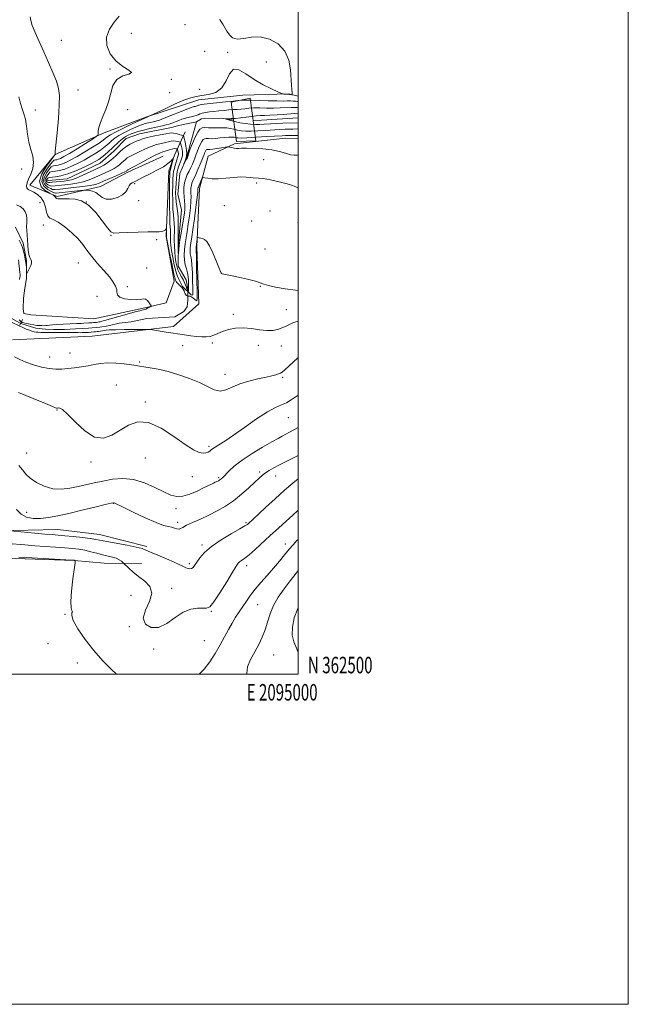
# Model space of a CAD drawing. Extents: x 2092300 to 2095200, y 362300 to 365200.
# Drawn here: x 2094831 to 2095200, y 362300 to 362896 of the extents above; entities that cross this region are included whole.
import ezdxf
from ezdxf.enums import TextEntityAlignment as Align

# ---------------------------------------------------------------- set-up
doc = ezdxf.new("R2010")
doc.units = 0
doc.header["$MEASUREMENT"] = 0
doc.linetypes.add('DGN Style 1', pattern=[30.7685, 0.051196, -30.717304])
doc.linetypes.add('rvrstm', pattern=[117.1, 50, -3.9, 0.5, -3.9, 0.5, -3.9, 0.5, -3.9, 50])
for name, color, linetype, lineweight in [('32000', 7, 'Continuous', 0), ('32001', 7, 'Continuous', 0), ('BRIDGE - OVERPASS', 214, 'Continuous', 13), ('DTM HARD BREAKLINE', 7, 'Continuous', 0), ('DTM SPOT ELEVATION', 2, 'Continuous', 13), ('INDEX CONTOUR', 41, 'Continuous', 13), ('INTERMEDIATE CONTOUR', 44, 'Continuous', 0), ('LARGE PIPE END', 7, 'Continuous', 13), ('STREAM - RIVER SINGLE LINE', 142, 'rvrstm', 0), ('STREAM - RIVER SINGLE LINE UNDER BRIDGE', 7, 'DGN Style 1', 0), ('STREAM - RIVER SINGLE LINE UNDER ROAD', 9, 'Continuous', 0)]:
    doc.layers.add(name, color=color, linetype=linetype, lineweight=lineweight)
doc.styles.add('Style-WORKING', font='WORKING.shx')

msp = doc.modelspace()

# ---------------------------------------------------------------- linework, layer by layer
at = {"layer": '32000', "flags": 128}
for points in [[(2092300, 362300), (2095200, 362300), (2095200, 365200), (2092300, 365200), (2092300, 362300)], [(2092500, 362500), (2095000, 362500), (2095000, 365000), (2092500, 365000), (2092500, 362500)]]:
    msp.add_lwpolyline(points, dxfattribs=at)
at = {"layer": 'BRIDGE - OVERPASS'}
msp.add_polyline3d([(2094959.569, 362846.433, 1000.456), (2094962.794, 362822.587, 1001.014), (2094974.406, 362823.087, 1001.014), (2094970.923, 362848.905, 1001.086), (2094959.569, 362846.433, 1000.456)], dxfattribs=at)
at = {"layer": 'DTM HARD BREAKLINE'}
for points in [[(2094918.41, 362813.69, 1003), (2094896.99, 362804, 1002.42), (2094880.31, 362795.29, 1003.04), (2094854.17, 362789.36, 1005.71), (2094837.6, 362796.25, 1007.41), (2094852.98, 362814.8, 1005.98), (2094882.56, 362827.83, 1003.71), (2094908.4, 362837.49, 1002.05), (2094940, 362847.79, 1001.14), (2094966.46, 362850.67, 1001.14), (2094994.27, 362851.5, 1002.12), (2095000, 362850.081, 1001.816)], [(2094827.133, 362702.459, 1009.389), (2094875.31, 362704.79, 1008.83), (2094924.51, 362710.57, 1007.65), (2094939.86, 362724.37, 1006.73), (2094938.73, 362758.96, 1006.29), (2094940.32, 362794.22, 1004.43), (2094945.54, 362813.85, 1003.17), (2094961.52, 362821.2, 1001.64), (2094992.4, 362824.73, 1000.83), (2095000, 362824.495, 1000.903)], [(2094838.1, 362717.59, 1009.71), (2094876.4, 362715.3, 1008.73), (2094907.29, 362721.88, 1008.19), (2094920.2, 362724.84, 1007.58), (2094925.03, 362738.03, 1006.83), (2094920.12, 362765.19, 1006.19), (2094921.74, 362804.85, 1004.56), (2094925.2, 362814.32, 1003.85), (2094931.73, 362828.52, 996.86)], [(2094838.1, 362717.59, 1009.71), (2094833.876, 362718.372, 1009.617), (2094833.516, 362721.359, 1009.694), (2094833.808, 362727.653, 1009.866), (2094834.635, 362733.827, 1009.897), (2094835.454, 362739.61, 1009.959), (2094835.642, 362746.061, 1010.068), (2094835.46, 362750.638, 1010.161), (2094833.487, 362760.971, 1010.441), (2094828.842, 362770.704, 1010.845)], [(2094715.23, 362575.98, 1025.74), (2094752.6, 362577.43, 1023.16), (2094789.05, 362583.96, 1019.85), (2094818.37, 362586.83, 1018.19), (2094854.46, 362587.7, 1017.07), (2094879.73, 362584.54, 1017.16), (2094908.37, 362577.35, 1017.7)], [(2094709.34, 362567.54, 1027.45), (2094741.89, 362570.23, 1025.11), (2094775.53, 362570.9, 1023.4), (2094804.97, 362569.44, 1022.77), (2094828.85, 362570.08, 1022.23), (2094864.4, 362568.87, 1022.04), (2094882.68, 362567.27, 1021.06), (2094905.26, 362567.09, 1019.02)]]:
    msp.add_polyline3d(points, dxfattribs=at)
at = {"layer": 'DTM SPOT ELEVATION'}
for p in [(2094931.52, 362893.35, 1002.6), (2094856.65, 362883.89, 1004.8), (2094899.05, 362888.17, 1003.4), (2094943.4, 362877.2, 1002.6), (2094957.33, 362876.66, 1002.2), (2094886.16, 362866.6, 1004.1), (2094980.77, 362870.75, 1003.1), (2094923.31, 362860.22, 1003.9), (2094940.35, 362854.17, 1003.3), (2094866.72, 362853.78, 1005.1), (2094922.27, 362852.32, 1003.6), (2094840.96, 362841.77, 1007.3), (2094896.83, 362841.83, 1003.4), (2094979.11, 362811.64, 1003.12), (2094832.53, 362806.03, 1009.6), (2094901.11, 362797.2, 1004.2), (2094974.93, 362797.49, 1004.3), (2094843.82, 362785.53, 1009.2), (2094871.74, 362786.05, 1006.5), (2094903.52, 362786.73, 1004.5), (2094955.3, 362783.85, 1004.9), (2094983.06, 362780.47, 1004.7), (2094845.71, 362772.05, 1008.6), (2094971.89, 362774.5, 1004.9), (2094999.87, 362773.49, 1004.6), (2094886.79, 362765.84, 1006.1), (2094914.29, 362763.1, 1006.4), (2094980.06, 362757.54, 1005.3), (2094866.91, 362748.96, 1008.9), (2094908.38, 362745.94, 1007.5), (2094953.73, 362742.79, 1005.99), (2094896.65, 362734.68, 1007.6), (2094977.09, 362734.88, 1006.1), (2094878.26, 362728.88, 1008.9), (2094960.77, 362718.01, 1007.7), (2094992.89, 362720.81, 1007.1), (2094930.2, 362698.91, 1008.6), (2094948.04, 362700.67, 1008.2), (2094975.99, 362699.21, 1008.5), (2094861.84, 362694.61, 1009.2), (2094989.97, 362698.76, 1008.9), (2094849.55, 362692.06, 1009.3), (2094903.99, 362689.07, 1009.8), (2094955.69, 362681.56, 1009.3), (2094890.05, 362675.17, 1011.1), (2094990.64, 362679.81, 1010.2), (2094907.45, 362664.8, 1011.8), (2094854.08, 362659.97, 1012.1), (2094994.09, 362655.36, 1012.9), (2094835.64, 362633.92, 1013.14), (2094946.03, 362637.98, 1011.7), (2094874.52, 362628.46, 1012.23), (2094907.48, 362631.01, 1012.73), (2094976.7, 362622.4, 1015.7), (2094935.99, 362619.59, 1012.8), (2094951.99, 362619.01, 1013.8), (2094986.44, 362620.03, 1016.7), (2094835.59, 362597.96, 1015.21), (2094888.21, 362603.44, 1016.06), (2094925.99, 362600.32, 1014.5), (2094927.17, 362592.01, 1015.6), (2094968.46, 362591.84, 1017.8), (2094941.83, 362578.3, 1017.7), (2094992.25, 362578.91, 1021.4), (2094934.12, 362566.82, 1017.7), (2094968.87, 362565.72, 1020.5), (2094923.49, 362551.97, 1019.4), (2094898.74, 362547.76, 1021.4), (2094947.49, 362538.04, 1020.1), (2094975.55, 362542.13, 1022.9), (2094858.83, 362536.3, 1022.1), (2094897.92, 362528.82, 1020.1), (2094943.27, 362520.36, 1021.03), (2094848.47, 362518.38, 1022.3), (2094912.56, 362515.15, 1020.2), (2094985.2, 362511.55, 1025.04), (2094866.43, 362506.77, 1022.8)]:
    msp.add_point(p, dxfattribs=at)
at = {"layer": 'INDEX CONTOUR'}
for points in [[(2095000, 362826.287, 1000), (2094999.974, 362826.287, 1000), (2094995.749, 362826.31, 1000), (2094994.013, 362826.307, 1000), (2094992.464, 362826.272, 1000), (2094990.365, 362826.1659, 1000), (2094981.141, 362825.588, 1000), (2094974.698, 362825.195, 1000), (2094969.068, 362824.888, 1000), (2094965.476, 362824.762, 1000), (2094963.511, 362824.802, 1000), (2094962.355, 362824.962, 1000), (2094961.284, 362825.185, 1000), (2094959.953, 362825.36, 1000), (2094958.113, 362825.365, 1000), (2094955.623, 362825.128, 1000), (2094952.787, 362824.771, 1000), (2094950.0151, 362824.471, 1000), (2094947.651, 362824.356, 1000), (2094945.755, 362824.364, 1000), (2094944.319, 362824.389, 1000), (2094943.298, 362824.296, 1000), (2094942.502, 362823.833, 1000), (2094941.706, 362822.721, 1000), (2094940.752, 362820.821, 1000), (2094939.762, 362818.55, 1000), (2094938.9269, 362816.4671, 1000), (2094938.374, 362814.967, 1000), (2094937.969, 362813.796, 1000), (2094937.515, 362812.539, 1000), (2094936.858, 362810.8801, 1000), (2094936.0089, 362808.909, 1000), (2094935.025, 362806.814, 1000), (2094933.967, 362804.729, 1000), (2094932.931, 362802.57, 1000), (2094932.023, 362800.199, 1000), (2094931.333, 362797.53, 1000), (2094930.906, 362794.692, 1000), (2094930.776, 362791.864, 1000), (2094930.9359, 362789.193, 1000), (2094931.225, 362786.678, 1000), (2094931.443, 362784.284, 1000), (2094931.427, 362781.915, 1000), (2094931.158, 362779.245, 1000), (2094930.652, 362775.885, 1000), (2094929.183, 362767.036, 1000), (2094928.507, 362762.812, 1000), (2094928.041, 362759.545, 1000), (2094927.763, 362757.251, 1000), (2094927.537, 362755.087, 1000), (2094927.495, 362755.101, 1000), (2094927.451, 362755.854, 1000), (2094927.385, 362757.377, 1000), (2094927.33, 362759.782, 1000), (2094927.335, 362763.197, 1000), (2094927.42, 362767.61, 1000), (2094927.479, 362772.431, 1000), (2094927.379, 362776.927, 1000), (2094927.035, 362780.55, 1000), (2094926.157, 362786.11, 1000), (2094925.932, 362788.737, 1000), (2094925.881, 362791.461, 1000), (2094925.951, 362794.324, 1000), (2094926.097, 362797.308, 1000), (2094926.297, 362800.165, 1000), (2094926.534, 362802.589, 1000), (2094926.803, 362804.389, 1000), (2094927.15, 362805.834, 1000), (2094927.631, 362807.31, 1000), (2094928.958, 362810.975, 1000), (2094929.554, 362812.667, 1000), (2094929.941, 362813.963, 1000), (2094930.097, 362815.083, 1000), (2094930.025, 362816.354, 1000), (2094929.75, 362817.979, 1000), (2094929.383, 362819.68, 1000), (2094929.058, 362821.058, 1000), (2094928.846, 362821.828, 1000), (2094928.579, 362822.165, 1000), (2094928.029, 362822.358, 1000), (2094927.042, 362822.623, 1000), (2094925.758, 362822.885, 1000), (2094924.392, 362822.998, 1000), (2094923.0789, 362822.8519, 1000), (2094921.63, 362822.499, 1000), (2094919.774, 362822.025, 1000), (2094917.313, 362821.478, 1000), (2094914.338, 362820.744, 1000), (2094911.013, 362819.668, 1000), (2094907.53, 362818.179, 1000), (2094904.204, 362816.541, 1000), (2094901.38, 362815.1, 1000), (2094897.795, 362813.389, 1000), (2094896.591, 362812.694, 1000), (2094895.456, 362811.815, 1000), (2094894.324, 362810.782, 1000), (2094893.173, 362809.685, 1000), (2094891.95, 362808.591, 1000), (2094890.489, 362807.482, 1000), (2094888.598, 362806.318, 1000), (2094886.147, 362805.065, 1000), (2094883.255, 362803.722, 1000), (2094876.846, 362800.815, 1000), (2094873.454, 362799.408, 1000), (2094869.874, 362798.229, 1000), (2094866.1, 362797.386, 1000), (2094862.34, 362796.822, 1000), (2094858.855, 362796.435, 1000), (2094850.819, 362795.666, 1000), (2094850.153, 362795.714, 1000), (2094849.395, 362795.981, 1000), (2094848.278, 362796.538, 1000), (2094847.18, 362797.427, 1000), (2094846.642, 362798.683, 1000), (2094847.027, 362800.274, 1000), (2094847.99, 362801.909, 1000), (2094849.008, 362803.232, 1000), (2094849.714, 362803.986, 1000), (2094850.367, 362804.315, 1000), (2094851.381, 362804.459, 1000), (2094853.096, 362804.653, 1000), (2094855.5401, 362805.094, 1000), (2094858.668, 362805.9731, 1000), (2094862.387, 362807.414, 1000), (2094866.423, 362809.279, 1000), (2094870.452, 362811.367, 1000), (2094874.189, 362813.49, 1000), (2094877.497, 362815.533, 1000), (2094880.2759, 362817.395, 1000), (2094882.471, 362819.01, 1000), (2094884.228, 362820.449, 1000), (2094885.738, 362821.815, 1000), (2094887.222, 362823.206, 1000), (2094889.018, 362824.693, 1000), (2094891.49, 362826.341, 1000), (2094894.823, 362828.16, 1000), (2094898.472, 362829.94, 1000), (2094901.708, 362831.412, 1000), (2094904.016, 362832.39, 1000), (2094905.724, 362833.006, 1000), (2094907.372, 362833.467, 1000), (2094909.346, 362833.9401, 1000), (2094913.18, 362834.8, 1000), (2094914.488, 362835.128, 1000), (2094916.064, 362835.657, 1000), (2094918.865, 362836.726, 1000), (2094933.244, 362842.355, 1000), (2094935.916, 362843.372, 1000), (2094937.144, 362843.797, 1000), (2094937.714, 362843.94, 1000), (2094938.266, 362844.056, 1000), (2094938.855, 362844.198, 1000), (2094939.388, 362844.364, 1000), (2094939.812, 362844.55, 1000), (2094940.213, 362844.74, 1000), (2094940.714, 362844.912, 1000), (2094941.514, 362845.0631, 1000), (2094943.117, 362845.26, 1000), (2094956.012, 362846.653, 1000), (2094960.615, 362847.129, 1000), (2094963.555, 362847.405, 1000), (2094966.094, 362847.611, 1000), (2094967.017, 362847.703, 1000), (2094968.625, 362847.768, 1000), (2094971.615, 362847.735, 1000), (2094976.365, 362847.568, 1000), (2094981.952, 362847.346, 1000), (2094987.1349, 362847.182, 1000), (2094990.953, 362847.153, 1000), (2094993.592, 362847.197, 1000), (2094995.5219, 362847.216, 1000), (2094997.1309, 362847.142, 1000), (2094998.478, 362847.013, 1000), (2094999.542, 362846.897, 1000), (2095000, 362846.866, 1000)], [(2094831.146, 362762.842, 1010), (2094831.959, 362761.334, 1010), (2094832.56, 362759.98, 1010), (2094833.105, 362758.366, 1010), (2094833.707, 362756.207, 1010), (2094834.31, 362753.754, 1010), (2094834.814, 362751.388, 1010), (2094835.145, 362749.428, 1010), (2094835.331, 362747.937, 1010), (2094835.476, 362746.303, 1010), (2094835.4999, 362745.87, 1010), (2094835.536, 362742.254, 1010), (2094835.62, 362742.2679, 1010), (2094835.8479, 362742.735, 1010), (2094837.475, 362746.2299, 1010), (2094838.106, 362747.617, 1010), (2094838.559, 362748.938, 1010), (2094838.647, 362750.129, 1010), (2094838.261, 362751.195, 1010), (2094837.614, 362752.441, 1010), (2094836.993, 362754.239, 1010), (2094836.617, 362756.832, 1010), (2094836.411, 362759.926, 1010), (2094836.2281, 362763.093, 1010), (2094835.719, 362768.639, 1010), (2094835.619, 362771.131, 1010), (2094835.731, 362773.547, 1010), (2094835.825, 362775.867, 1010), (2094835.598, 362778.051, 1010), (2094834.807, 362780.0489, 1010), (2094833.462, 362781.787, 1010), (2094831.632, 362783.186, 1010), (2094829.474, 362784.271, 1010)], [(2095000, 362691.677, 1010), (2094999.827, 362691.546, 1010), (2094997.009, 362689.043, 1010), (2094991.918, 362684.261, 1010), (2094990.379, 362682.962, 1010), (2094989.289, 362682.298, 1010), (2094988.1789, 362681.882, 1010), (2094986.599, 362681.388, 1010), (2094984.185, 362680.7311, 1010), (2094980.594, 362679.892, 1010), (2094975.684, 362678.84, 1010), (2094970.11, 362677.507, 1010), (2094964.729, 362675.818, 1010), (2094956.339, 362672.136, 1010), (2094952.805, 362671.455, 1010), (2094949.2201, 362672.288, 1010), (2094945.188, 362674.247, 1010), (2094940.308, 362676.717, 1010), (2094934.353, 362679.169, 1010), (2094927.787, 362681.388, 1010), (2094921.251, 362683.243, 1010), (2094915.324, 362684.637, 1010), (2094910.34, 362685.613, 1010), (2094906.573, 362686.248, 1010), (2094904.067, 362686.636, 1010), (2094901.946, 362686.934, 1010), (2094899.104, 362687.315, 1010), (2094894.781, 362687.874, 1010), (2094889.6, 362688.393, 1010), (2094884.532, 362688.575, 1010), (2094880.296, 362688.22, 1010), (2094876.603, 362687.508, 1010), (2094872.913, 362686.713, 1010), (2094868.8369, 362686.055, 1010), (2094864.589, 362685.5391, 1010), (2094860.533, 362685.113, 1010), (2094856.892, 362684.77, 1010), (2094853.326, 362684.68, 1010), (2094849.356, 362685.056, 1010), (2094844.685, 362686.033, 1010), (2094839.755, 362687.431, 1010), (2094835.189, 362688.994, 1010), (2094831.43, 362690.544, 1010), (2094828.186, 362692.223, 1010)], [(2095000, 362599.306, 1020), (2094999.826, 362599.139, 1020), (2094996.792, 362596.291, 1020), (2094992.819, 362592.676, 1020), (2094988.152, 362588.472, 1020), (2094983.208, 362583.992, 1020), (2094974.003, 362575.552, 1020), (2094970.369, 362572.355, 1020), (2094967.697, 362570.23, 1020), (2094965.851, 362568.923, 1020), (2094964.604, 362568.057, 1020), (2094963.661, 362567.1581, 1020), (2094962.436, 362565.387, 1020), (2094960.272, 362561.812, 1020), (2094956.791, 362555.977, 1020), (2094952.723, 362549.336, 1020), (2094949.076, 362543.8171, 1020), (2094946.547, 362540.856, 1020), (2094944.583, 362539.912, 1020), (2094939.103, 362540.007, 1020), (2094935.0291, 362539.426, 1020), (2094930.4059, 362537.62, 1020), (2094925.514, 362534.35, 1020), (2094920.5251, 362530.754, 1020), (2094915.5859, 362528.314, 1020), (2094910.98, 362528.185, 1020), (2094907.55, 362530.217, 1020), (2094906.275, 362533.928, 1020), (2094907.624, 362538.791, 1020), (2094910.027, 362544.079, 1020), (2094911.401, 362549.014, 1020), (2094910.219, 362553.011, 1020), (2094907.162, 362556.241, 1020), (2094903.463, 362559.0681, 1020), (2094900.168, 362561.744, 1020), (2094897.57, 362564.095, 1020), (2094894.284, 362567.288, 1020), (2094893.808, 362567.722, 1020), (2094892.992, 362568.418, 1020), (2094891.711, 362569.292, 1020), (2094889.9051, 362570.157, 1020), (2094887.542, 362570.88, 1020), (2094881.5181, 362572.288, 1020), (2094878.085, 362573.198, 1020), (2094874.514, 362574.168, 1020), (2094870.905, 362575.041, 1020), (2094867.28, 362575.7, 1020), (2094863.33, 362576.188, 1020), (2094858.668, 362576.585, 1020), (2094853.052, 362576.964, 1020), (2094846.833, 362577.3549, 1020), (2094840.509, 362577.784, 1020), (2094834.518, 362578.259, 1020), (2094824.209, 362579.159, 1020)]]:
    msp.add_polyline3d(points, dxfattribs=at)
at = {"layer": 'INTERMEDIATE CONTOUR'}
for points in [[(2095000, 362732.41, 1006), (2094998.442, 362732.573, 1006), (2094992.121, 362733.454, 1006), (2094986.44, 362734.446, 1006), (2094982.064, 362735.418, 1006), (2094979.313, 362736.2821, 1006), (2094977.135, 362737.129, 1006), (2094974.135, 362738.095, 1006), (2094969.3941, 362739.255, 1006), (2094963.897, 362740.4449, 1006), (2094959.108, 362741.44, 1006), (2094956.1349, 362742.071, 1006), (2094954.08, 362742.532, 1006), (2094953.626, 362742.6159, 1006), (2094953.529, 362742.69, 1006), (2094953.389, 362742.959, 1006), (2094952.975, 362743.965, 1006), (2094952.018, 362746.343, 1006), (2094950.369, 362750.409, 1006), (2094948.334, 362755.187, 1006), (2094946.335, 362759.382, 1006), (2094944.7, 362762.007, 1006), (2094943.379, 362763.317, 1006), (2094942.229, 362763.879, 1006), (2094941.15, 362764.171, 1006), (2094940.208, 362764.331, 1006), (2094939.513, 362764.407, 1006), (2094939.133, 362764.414, 1006), (2094938.968, 362764.226, 1006), (2094938.877, 362763.6841, 1006), (2094938.224, 362758.836, 1006), (2094938.211, 362758.612, 1006), (2094938.22, 362758.406, 1006), (2094938.259, 362758.028, 1006), (2094938.3299, 362756.509, 1006), (2094938.434, 362752.685, 1006), (2094938.569, 362745.97, 1006), (2094938.822, 362731.355, 1006), (2094938.864, 362727.516, 1006), (2094938.729, 362726.1389, 1006), (2094938.296, 362726.239, 1006), (2094936.493, 362727.819, 1006), (2094935.483, 362728.557, 1006), (2094934.643, 362728.92, 1006), (2094934.011, 362728.993, 1006), (2094933.351, 362728.906, 1006), (2094933.181, 362728.948, 1006), (2094932.932, 362729.1, 1006), (2094932.507, 362729.395, 1006), (2094932.003, 362729.84, 1006), (2094931.566, 362730.443, 1006), (2094931.277, 362731.206, 1006), (2094930.959, 362732.125, 1006), (2094930.368, 362733.196, 1006), (2094929.36, 362734.386, 1006), (2094928.17, 362735.562, 1006), (2094927.131, 362736.565, 1006), (2094926.493, 362737.28, 1006), (2094926.166, 362737.771, 1006), (2094925.9781, 362738.147, 1006), (2094925.759, 362738.649, 1006), (2094925.357, 362740.05, 1006), (2094924.626, 362743.253, 1006), (2094923.5, 362748.709, 1006), (2094922.239, 362755.046, 1006), (2094921.187, 362760.44, 1006), (2094920.598, 362763.524, 1006), (2094920.377, 362764.764, 1006), (2094920.346, 362765.4109, 1006), (2094920.319, 362765.936, 1006), (2094920.307, 362766.4549, 1006), (2094920.303, 362767.318, 1006), (2094920.307, 362769.149, 1006), (2094920.295, 362769.6031, 1006), (2094920.207, 362769.68, 1006), (2094919.4971, 362768.987, 1006), (2094918.72, 362768.463, 1006), (2094917.558, 362768.056, 1006), (2094915.86, 362767.889, 1006), (2094909.03, 362767.843, 1006), (2094903.215, 362767.7, 1006), (2094896.9189, 362767.476, 1006), (2094891.657, 362767.243, 1006), (2094888.473, 362767.189, 1006), (2094886.529, 362767.954, 1006), (2094884.521, 362770.29, 1006), (2094881.443, 362774.574, 1006), (2094877.497, 362779.675, 1006), (2094873.185, 362784.081, 1006), (2094868.951, 362786.652, 1006), (2094864.997, 362787.706, 1006), (2094861.463, 362787.931, 1006), (2094858.482, 362787.92, 1006), (2094856.145, 362787.885, 1006), (2094854.536, 362787.946, 1006), (2094853.665, 362788.192, 1006), (2094853.262, 362788.585, 1006), (2094852.984, 362789.054, 1006), (2094852.57, 362789.534, 1006), (2094852.084, 362789.964, 1006), (2094851.671, 362790.286, 1006), (2094851.3639, 362790.499, 1006), (2094850.746, 362790.826, 1006), (2094849.287, 362791.546, 1006), (2094846.783, 362792.929, 1006), (2094844.331, 362795.202, 1006), (2094843.356, 362798.578, 1006), (2094844.796, 362803.055, 1006), (2094847.66, 362807.747, 1006), (2094850.472, 362811.55, 1006), (2094852.803, 362814.621, 1006), (2094852.841, 362814.735, 1006), (2094852.842, 362814.786, 1006), (2094852.82, 362814.904, 1006), (2094852.832, 362815.197, 1006), (2094852.971, 362816.741, 1006), (2094854.0651, 362827.916, 1006), (2094854.848, 362836.598, 1006), (2094855.417, 362844.63, 1006), (2094855.505, 362850.43, 1006), (2094854.963, 362854.79, 1006), (2094853.6689, 362859.095, 1006), (2094851.577, 362864.412, 1006), (2094848.9279, 362870.539, 1006), (2094846.039, 362876.955, 1006), (2094843.221, 362883.149, 1006), (2094840.778, 362888.642, 1006), (2094839.0149, 362892.964, 1006), (2094838.114, 362895.88, 1006), (2094837.792, 362898.099, 1006)], [(2095000, 362794.581, 1004), (2094998.707, 362795.225, 1004), (2094996.643, 362796.03, 1004), (2094993.347, 362797.031, 1004), (2094988.62, 362798.217, 1004), (2094983.395, 362799.365, 1004), (2094978.884, 362800.198, 1004), (2094975.968, 362800.532, 1004), (2094972.798, 362800.596, 1004), (2094971.072, 362800.824, 1004), (2094968.677, 362801.093, 1004), (2094965.358, 362801.159, 1004), (2094961.022, 362800.865, 1004), (2094956.226, 362800.414, 1004), (2094951.686, 362800.097, 1004), (2094947.999, 362800.125, 1004), (2094945.264, 362800.383, 1004), (2094943.455, 362800.675, 1004), (2094942.488, 362800.813, 1004), (2094942.039, 362800.639, 1004), (2094941.721, 362800.005, 1004), (2094940.142, 362796.25, 1004), (2094939.615, 362795.06, 1004), (2094939.515, 362794.8, 1004), (2094939.448, 362794.541, 1004), (2094939.4061, 362794.266, 1004), (2094939.394, 362793.991, 1004), (2094939.387, 362793.566, 1004), (2094939.264, 362792.16, 1004), (2094938.874, 362788.774, 1004), (2094938.1319, 362782.874, 1004), (2094937.208, 362775.788, 1004), (2094936.334, 362769.307, 1004), (2094935.6931, 362764.796, 1004), (2094934.957, 362759.845, 1004), (2094934.734, 362757.9821, 1004), (2094934.628, 362756.216, 1004), (2094934.702, 362754.589, 1004), (2094934.985, 362753.03, 1004), (2094935.3799, 362751.016, 1004), (2094935.757, 362747.912, 1004), (2094936.017, 362743.388, 1004), (2094936.169, 362738.337, 1004), (2094936.254, 362733.954, 1004), (2094936.286, 362731.168, 1004), (2094936.185, 362729.831, 1004), (2094935.848, 362729.526, 1004), (2094935.228, 362729.853, 1004), (2094934.492, 362730.479, 1004), (2094933.204, 362731.724, 1004), (2094931.984, 362732.795, 1004), (2094931.028, 362733.734, 1004), (2094930.112, 362734.831, 1004), (2094929.402, 362736.004, 1004), (2094928.262, 362738.428, 1004), (2094927.6, 362739.707, 1004), (2094926.827, 362741.445, 1004), (2094925.951, 362744.124, 1004), (2094925.002, 362747.999, 1004), (2094924.098, 362752.422, 1004), (2094923.379, 362756.5231, 1004), (2094922.947, 362759.6419, 1004), (2094922.75, 362761.982, 1004), (2094922.699, 362763.956, 1004), (2094922.725, 362767.732, 1004), (2094922.688, 362769.342, 1004), (2094922.567, 362770.798, 1004), (2094922.407, 362773.052, 1004), (2094922.272, 362777.279, 1004), (2094922.212, 362784.096, 1004), (2094922.212, 362791.907, 1004), (2094922.24, 362798.561, 1004), (2094922.283, 362802.488, 1004), (2094922.4, 362804.447, 1004), (2094922.669, 362805.78, 1004), (2094923.128, 362807.516, 1004), (2094924.112, 362811.051, 1004), (2094924.339, 362811.917, 1004), (2094924.262, 362812.06, 1004), (2094922.889, 362810.652, 1004), (2094921.2049, 362809.2419, 1004), (2094918.44, 362807.393, 1004), (2094914.485, 362805.183, 1004), (2094910.085, 362802.917, 1004), (2094906.194, 362800.963, 1004), (2094903.531, 362799.593, 1004), (2094901.855, 362798.707, 1004), (2094900.684, 362798.113, 1004), (2094899.624, 362797.606, 1004), (2094898.624, 362796.939, 1004), (2094897.719, 362795.851, 1004), (2094896.861, 362794.188, 1004), (2094895.673, 362792.205, 1004), (2094893.692, 362790.261, 1004), (2094890.659, 362788.699, 1004), (2094887.118, 362787.785, 1004), (2094883.813, 362787.765, 1004), (2094881.292, 362788.745, 1004), (2094879.328, 362790.256, 1004), (2094877.497, 362791.6859, 1004), (2094875.506, 362792.559, 1004), (2094873.582, 362792.954, 1004), (2094872.081, 362793.086, 1004), (2094871.162, 362793.1261, 1004), (2094870.185, 362793.071, 1004), (2094868.315, 362792.872, 1004), (2094853.467, 362791.275, 1004), (2094853.102, 362791.28, 1004), (2094852.453, 362791.516, 1004), (2094851.003, 362792.196, 1004), (2094848.54, 362793.514, 1004), (2094846.049, 362795.579, 1004), (2094844.813, 362798.4801, 1004), (2094845.696, 362802.153, 1004), (2094847.877, 362805.917, 1004), (2094850.109, 362808.941, 1004), (2094851.438, 362810.619, 1004), (2094852.057, 362811.253, 1004), (2094852.451, 362811.376, 1004), (2094853.018, 362811.44, 1004), (2094853.828, 362811.586, 1004), (2094854.8629, 362811.877, 1004), (2094856.196, 362812.419, 1004), (2094858.243, 362813.484, 1004), (2094861.507, 362815.3909, 1004), (2094866.187, 362818.262, 1004), (2094871.278, 362821.4411, 1004), (2094875.472, 362824.08, 1004), (2094877.804, 362825.591, 1004), (2094878.682, 362826.438, 1004), (2094878.86, 362827.345, 1004), (2094879.002, 362828.91, 1004), (2094879.42, 362831.211, 1004), (2094880.334, 362834.198, 1004), (2094881.857, 362837.821, 1004), (2094883.6569, 362842.023, 1004), (2094885.292, 362846.749, 1004), (2094886.523, 362851.824, 1004), (2094887.926, 362856.593, 1004), (2094890.279, 362860.284, 1004), (2094893.928, 362862.391, 1004), (2094897.479, 362863.483, 1004), (2094899.104, 362864.397, 1004), (2094897.5481, 362865.857, 1004), (2094893.845, 362868.14, 1004), (2094889.603, 362871.412, 1004), (2094886.22, 362875.726, 1004), (2094884.261, 362880.694, 1004), (2094884.081, 362885.816, 1004), (2094885.81, 362890.644, 1004), (2094888.676, 362894.949, 1004), (2094891.681, 362898.553, 1004)], [(2095000, 362814.557, 1002), (2094999.546, 362814.39, 1002), (2094997.665, 362814.273, 1002), (2094995.383, 362814.664, 1002), (2094992.448, 362815.499, 1002), (2094988.7251, 362816.538, 1002), (2094984.107, 362817.496, 1002), (2094978.668, 362818.147, 1002), (2094973.203, 362818.492, 1002), (2094968.69, 362818.589, 1002), (2094965.8149, 362818.51, 1002), (2094964.11, 362818.3919, 1002), (2094962.816, 362818.385, 1002), (2094961.357, 362818.592, 1002), (2094959.874, 362818.919, 1002), (2094958.689, 362819.224, 1002), (2094957.968, 362819.386, 1002), (2094957.259, 362819.371, 1002), (2094955.955, 362819.166, 1002), (2094953.668, 362818.783, 1002), (2094950.903, 362818.338, 1002), (2094948.385, 362817.972, 1002), (2094946.673, 362817.787, 1002), (2094945.664, 362817.738, 1002), (2094945.089, 362817.74, 1002), (2094944.7119, 362817.705, 1002), (2094944.419, 362817.535, 1002), (2094944.125, 362817.124, 1002), (2094943.773, 362816.423, 1002), (2094943.407, 362815.585, 1002), (2094943.099, 362814.816, 1002), (2094942.537, 362813.329, 1002), (2094941.875, 362811.676, 1002), (2094940.742, 362808.928, 1002), (2094939.36, 362805.65, 1002), (2094938.037, 362802.622, 1002), (2094936.2901, 362798.856, 1002), (2094935.769, 362797.5, 1002), (2094935.39, 362796.036, 1002), (2094935.156, 362794.479, 1002), (2094935.085, 362792.9281, 1002), (2094935.162, 362791.38, 1002), (2094935.244, 362789.419, 1002), (2094935.159, 362786.529, 1002), (2094934.78, 362782.395, 1002), (2094934.183, 362777.516, 1002), (2094933.493, 362772.596, 1002), (2094932.819, 362768.189, 1002), (2094932.201, 362764.259, 1002), (2094931.663, 362760.6189, 1002), (2094931.244, 362757.128, 1002), (2094931.046, 362753.819, 1002), (2094931.184, 362750.771, 1002), (2094931.711, 362748.031, 1002), (2094932.429, 362745.522, 1002), (2094933.08, 362743.138, 1002), (2094933.465, 362740.806, 1002), (2094933.63, 362738.582, 1002), (2094933.685, 362736.553, 1002), (2094933.718, 362734.808, 1002), (2094933.734, 362733.429, 1002), (2094933.716, 362732.498, 1002), (2094933.6559, 362732.052, 1002), (2094933.576, 362731.945, 1002), (2094933.505, 362731.989, 1002), (2094933.378, 362732.107, 1002), (2094933.276, 362732.222, 1002), (2094933.079, 362732.5851, 1002), (2094932.736, 362733.407, 1002), (2094932.205, 362734.82, 1002), (2094931.476, 362736.666, 1002), (2094930.546, 362738.709, 1002), (2094929.441, 362740.764, 1002), (2094928.297, 362742.84, 1002), (2094927.276, 362744.995, 1002), (2094926.504, 362747.289, 1002), (2094925.957, 362749.799, 1002), (2094925.572, 362752.605, 1002), (2094925.296, 362755.7601, 1002), (2094925.123, 362759.2, 1002), (2094925.054, 362762.83, 1002), (2094925.103, 362770.054, 1002), (2094925.034, 362773.135, 1002), (2094924.801, 362775.674, 1002), (2094924.488, 362778.27, 1002), (2094924.215, 362781.695, 1002), (2094924.0721, 362786.416, 1002), (2094924.046, 362791.684, 1002), (2094924.095, 362796.4429, 1002), (2094924.192, 362799.905, 1002), (2094924.364, 362802.363, 1002), (2094924.655, 362804.376, 1002), (2094925.087, 362806.384, 1002), (2094925.605, 362808.35, 1002), (2094926.133, 362810.116, 1002), (2094926.605, 362811.558, 1002), (2094927.292, 362813.526, 1002), (2094927.478, 362814.148, 1002), (2094927.553, 362814.687, 1002), (2094927.518, 362815.297, 1002), (2094927.386, 362816.078, 1002), (2094927.21, 362816.895, 1002), (2094927.054, 362817.558, 1002), (2094926.952, 362817.928, 1002), (2094926.8241, 362818.09, 1002), (2094926.5591, 362818.182, 1002), (2094926.0611, 362818.3, 1002), (2094925.276, 362818.359, 1002), (2094924.166, 362818.23, 1002), (2094922.73, 362817.834, 1002), (2094919.594, 362816.762, 1002), (2094918.169, 362816.323, 1002), (2094916.35, 362815.652, 1002), (2094913.481, 362814.332, 1002), (2094909.222, 362812.137, 1002), (2094904.489, 362809.598, 1002), (2094896.921, 362805.509, 1002), (2094896.724, 362805.356, 1002), (2094896.328, 362804.987, 1002), (2094896.03, 362804.76, 1002), (2094895.18, 362804.308, 1002), (2094893.233, 362803.403, 1002), (2094889.901, 362801.921, 1002), (2094882.279, 362798.572, 1002), (2094879.63, 362797.432, 1002), (2094877.25, 362796.645, 1002), (2094874.073, 362796.002, 1002), (2094869.409, 362795.343, 1002), (2094864.073, 362794.707, 1002), (2094859.2559, 362794.181, 1002), (2094855.882, 362793.832, 1002), (2094852.644, 362793.515, 1002), (2094851.9609, 362793.473, 1002), (2094851.303, 362793.615, 1002), (2094850.199, 362794.089, 1002), (2094848.409, 362795.026, 1002), (2094846.614, 362796.503, 1002), (2094845.727, 362798.5819, 1002), (2094846.362, 362801.213, 1002), (2094847.933, 362803.913, 1002), (2094849.559, 362806.087, 1002), (2094850.576, 362807.302, 1002), (2094851.212, 362807.784, 1002), (2094851.916, 362807.917, 1002), (2094853.057, 362808.046, 1002), (2094854.684, 362808.34, 1002), (2094856.766, 362808.925, 1002), (2094859.3041, 362809.924, 1002), (2094862.429, 362811.442, 1002), (2094866.303, 362813.583, 1002), (2094870.918, 362816.3359, 1002), (2094875.59, 362819.242, 1002), (2094879.4621, 362821.731, 1002), (2094881.913, 362823.383, 1002), (2094883.253, 362824.38, 1002), (2094884.808, 362825.745, 1002), (2094886.332, 362826.754, 1002), (2094889.36, 362828.391, 1002), (2094894.268, 362830.798, 1002), (2094899.865, 362833.4449, 1002), (2094908.6391, 362837.466, 1002), (2094909.876, 362837.9529, 1002), (2094910.205, 362838.095, 1002), (2094919.086, 362842.323, 1002), (2094925.204, 362845.159, 1002), (2094930.914, 362847.647, 1002), (2094935.118, 362849.186, 1002), (2094938.393, 362849.986, 1002), (2094941.737, 362850.46, 1002), (2094945.841, 362851.057, 1002), (2094950.176, 362852.377, 1002), (2094953.908, 362855.057, 1002), (2094956.488, 362859.317, 1002), (2094958.505, 362863.724, 1002), (2094960.836, 362866.428, 1002), (2094964.17, 362866.112, 1002), (2094968.462, 362863.582, 1002), (2094973.479, 362860.18, 1002), (2094978.888, 362857.044, 1002), (2094983.955, 362854.517, 1002), (2094987.844, 362852.745, 1002), (2094989.989, 362851.797, 1002), (2094990.908, 362851.44, 1002), (2094991.388, 362851.372, 1002), (2094994.315, 362851.243, 1002), (2094994.664, 362851.209, 1002), (2094996.1699, 362850.995, 1002), (2094996.419, 362851.003, 1002), (2094996.475, 362851.319, 1002), (2094996.385, 362852.212, 1002), (2094996.196, 362853.941, 1002), (2094995.9529, 362856.713, 1002), (2094995.355, 362865.989, 1002), (2094994.372, 362871.811, 1002), (2094992.073, 362877.31, 1002), (2094988.0289, 362881.722, 1002), (2094982.7901, 362884.725, 1002), (2094977.146, 362886.113, 1002), (2094971.7981, 362885.904, 1002), (2094967.077, 362885.019, 1002), (2094963.22, 362884.609, 1002), (2094960.383, 362885.515, 1002), (2094958.388, 362887.3549, 1002), (2094956.97, 362889.438, 1002), (2094954.357, 362893.757, 1002), (2094953.232, 362895.495, 1002), (2094952.879, 362896.135, 1002), (2094952.721, 362896.65, 1002)], [(2094831.185, 362714.541, 1008), (2094832.2, 362713.56, 1008), (2094832.976, 362713.099, 1008), (2094834.029, 362712.804, 1008), (2094835.724, 362712.398, 1008), (2094837.828, 362711.9291, 1008), (2094839.956, 362711.521, 1008), (2094841.802, 362711.271, 1008), (2094843.371, 362711.152, 1008), (2094844.746, 362711.104, 1008), (2094846.001, 362711.083, 1008), (2094847.179, 362711.099, 1008), (2094848.314, 362711.178, 1008), (2094849.514, 362711.3321, 1008), (2094851.1981, 362711.537, 1008), (2094853.856, 362711.758, 1008), (2094857.736, 362711.963, 1008), (2094865.976, 362712.298, 1008), (2094868.612, 362712.42, 1008), (2094870.2129, 362712.515, 1008), (2094873.284, 362712.738, 1008), (2094875.205, 362712.8421, 1008), (2094876.045, 362712.903, 1008), (2094876.954, 362712.983, 1008), (2094877.85, 362713.079, 1008), (2094878.674, 362713.189, 1008), (2094879.451, 362713.321, 1008), (2094880.227, 362713.484, 1008), (2094881.157, 362713.716, 1008), (2094882.841, 362714.18, 1008), (2094896.568, 362718.061, 1008), (2094901.359, 362719.399, 1008), (2094904.196, 362720.167, 1008), (2094905.489, 362720.487, 1008), (2094906.503, 362720.698, 1008), (2094907.088, 362720.873, 1008), (2094907.862, 362721.169, 1008), (2094908.844, 362721.607, 1008), (2094910.671, 362722.487, 1008), (2094911.099, 362722.744, 1008), (2094911.104, 362723.072, 1008), (2094910.691, 362723.753, 1008), (2094909.887, 362724.934, 1008), (2094908.807, 362726.234, 1008), (2094907.589, 362727.137, 1008), (2094906.282, 362727.292, 1008), (2094904.58, 362726.999, 1008), (2094902.088, 362726.722, 1008), (2094898.642, 362726.841, 1008), (2094894.995, 362727.401, 1008), (2094892.13, 362728.363, 1008), (2094890.739, 362729.679, 1008), (2094890.3389, 362731.278, 1008), (2094890.158, 362733.079, 1008), (2094889.514, 362735.066, 1008), (2094888.104, 362737.472, 1008), (2094885.715, 362740.596, 1008), (2094882.2971, 362744.587, 1008), (2094878.442, 362749.001, 1008), (2094874.9031, 362753.248, 1008), (2094872.181, 362756.905, 1008), (2094869.764, 362760.231, 1008), (2094866.889, 362763.6521, 1008), (2094863.048, 362767.411, 1008), (2094858.759, 362771.0139, 1008), (2094854.7959, 362773.785, 1008), (2094851.777, 362775.315, 1008), (2094849.697, 362776.2689, 1008), (2094848.399, 362777.579, 1008), (2094847.666, 362779.919, 1008), (2094847.065, 362782.921, 1008), (2094846.105, 362785.958, 1008), (2094844.441, 362788.511, 1008), (2094842.309, 362790.491, 1008), (2094840.089, 362791.92, 1008), (2094836.606, 362793.612, 1008), (2094835.686, 362794.473, 1008), (2094835.473, 362795.734, 1008), (2094835.898, 362797.511, 1008), (2094836.844, 362799.876, 1008), (2094838.127, 362802.856, 1008), (2094839.287, 362806.296, 1008), (2094839.792, 362809.997, 1008), (2094839.295, 362813.818, 1008), (2094838.177, 362817.854, 1008), (2094837.001, 362822.259, 1008), (2094836.189, 362827.071, 1008), (2094835.596, 362831.864, 1008), (2094834.938, 362836.0951, 1008), (2094834.009, 362839.431, 1008), (2094832.918, 362842.387, 1008), (2094831.854, 362845.684, 1008), (2094830.97, 362849.797, 1008)], [(2095000, 362830.232, 998), (2094999.725, 362830.226, 998), (2094996.923, 362830.199, 998), (2094994.849, 362830.1441, 998), (2094992.143, 362830.028, 998), (2094988.794, 362829.85, 998), (2094980.314, 362829.344, 998), (2094975.734, 362829.099, 998), (2094971.609, 362828.956, 998), (2094968.325, 362828.98, 998), (2094965.692, 362829.179, 998), (2094963.374, 362829.55, 998), (2094961.103, 362830.062, 998), (2094958.896, 362830.577, 998), (2094956.837, 362830.931, 998), (2094954.958, 362831.014, 998), (2094953.071, 362830.933, 998), (2094950.936, 362830.852, 998), (2094948.419, 362830.889, 998), (2094945.82, 362830.985, 998), (2094943.549, 362831.038, 998), (2094941.883, 362830.886, 998), (2094940.585, 362830.131, 998), (2094939.286, 362828.319, 998), (2094937.731, 362825.219, 998), (2094936.117, 362821.516, 998), (2094934.755, 362818.118, 998), (2094933.878, 362815.734, 998), (2094933.4, 362814.262, 998), (2094933.156, 362813.4019, 998), (2094932.9919, 362812.865, 998), (2094932.809, 362812.427, 998), (2094932.518, 362811.878, 998), (2094930.916, 362809.095, 998), (2094930.896, 362809.121, 998), (2094931.392, 362810.445, 998), (2094931.802, 362811.592, 998), (2094932.207, 362812.838, 998), (2094932.519, 362814.083, 998), (2094932.655, 362815.518, 998), (2094932.531, 362817.41, 998), (2094932.1139, 362819.879, 998), (2094931.556, 362822.464, 998), (2094931.061, 362824.558, 998), (2094930.739, 362825.729, 998), (2094930.334, 362826.241, 998), (2094929.499, 362826.534, 998), (2094928.022, 362826.946, 998), (2094926.239, 362827.411, 998), (2094924.619, 362827.766, 998), (2094923.429, 362827.871, 998), (2094922.124, 362827.709, 998), (2094919.953, 362827.287, 998), (2094916.456, 362826.633, 998), (2094912.326, 362825.836, 998), (2094908.544, 362825.0041, 998), (2094905.837, 362824.222, 998), (2094903.919, 362823.483, 998), (2094902.248, 362822.76, 998), (2094900.392, 362822.004, 998), (2094898.359, 362821.092, 998), (2094896.261, 362819.88, 998), (2094894.187, 362818.2741, 998), (2094892.121, 362816.387, 998), (2094890.019, 362814.383, 998), (2094887.87, 362812.4221, 998), (2094885.798, 362810.656, 998), (2094883.963, 362809.233, 998), (2094882.392, 362808.208, 998), (2094880.591, 362807.271, 998), (2094874.062, 362804.198, 998), (2094869.659, 362802.172, 998), (2094865.676, 362800.456, 998), (2094862.792, 362799.429, 998), (2094860.607, 362798.937, 998), (2094858.453, 362798.688, 998), (2094850.999, 362797.994, 998), (2094849.678, 362797.859, 998), (2094849.004, 362797.814, 998), (2094848.591, 362797.873, 998), (2094848.146, 362798.05, 998), (2094847.745, 362798.351, 998), (2094847.557, 362798.784, 998), (2094847.693, 362799.334, 998), (2094848.0471, 362799.904, 998), (2094848.457, 362800.377, 998), (2094848.852, 362800.6699, 998), (2094849.522, 362800.845, 998), (2094853.134, 362801.259, 998), (2094856.396, 362801.8479, 998), (2094860.57, 362803.021, 998), (2094865.471, 362804.904, 998), (2094870.417, 362807.117, 998), (2094874.6, 362809.15, 998), (2094877.46, 362810.644, 998), (2094879.405, 362811.823, 998), (2094881.089, 362813.058, 998), (2094883.029, 362814.637, 998), (2094885.203, 362816.517, 998), (2094887.451, 362818.572, 998), (2094891.704, 362822.632, 998), (2094893.62, 362824.291, 998), (2094895.379, 362825.523, 998), (2094897.079, 362826.434, 998), (2094898.845, 362827.186, 998), (2094900.825, 362827.92, 998), (2094903.249, 362828.694, 998), (2094906.37, 362829.543, 998), (2094910.269, 362830.477, 998), (2094917.844, 362832.177, 998), (2094920.22, 362832.741, 998), (2094921.888, 362833.216, 998), (2094923.493, 362833.775, 998), (2094927.704, 362835.371, 998), (2094929.698, 362836.102, 998), (2094931.211, 362836.5931, 998), (2094932.441, 362836.914, 998), (2094935.225, 362837.5059, 998), (2094936.845, 362837.895, 998), (2094938.315, 362838.3519, 998), (2094939.482, 362838.8659, 998), (2094940.587, 362839.39, 998), (2094941.967, 362839.864, 998), (2094943.884, 362840.248, 998), (2094946.294, 362840.5711, 998), (2094949.0729, 362840.878, 998), (2094952.0899, 362841.2, 998), (2094955.161, 362841.508, 998), (2094958.096, 362841.758, 998), (2094960.75, 362841.926, 998), (2094963.17, 362842.064, 998), (2094965.4509, 362842.245, 998), (2094967.717, 362842.5119, 998), (2094970.2, 362842.787, 998), (2094973.1581, 362842.962, 998), (2094976.762, 362842.97, 998), (2094980.819, 362842.899, 998), (2094985.05, 362842.8761, 998), (2094989.168, 362842.988, 998), (2094995.802, 362843.311, 998), (2094997.795, 362843.338, 998), (2094999.088, 362843.289, 998), (2095000, 362843.2401, 998)], [(2095000, 362833.948, 996), (2094990.757, 362833.725, 996), (2094979.488, 362833.1, 996), (2094976.771, 362833.003, 996), (2094974.15, 362833.025, 996), (2094971.188, 362833.193, 996), (2094967.979, 362833.524, 996), (2094964.746, 362834.029, 996), (2094961.72, 362834.694, 996), (2094959.147, 362835.385, 996), (2094957.279, 362835.9451, 996), (2094956.326, 362836.255, 996), (2094956.347, 362836.378, 996), (2094957.357, 362836.419, 996), (2094959.326, 362836.476, 996), (2094962.028, 362836.613, 996), (2094965.187, 362836.888, 996), (2094968.529, 362837.3239, 996), (2094971.789, 362837.806, 996), (2094974.701, 362838.189, 996), (2094977.159, 362838.373, 996), (2094979.686, 362838.453, 996), (2094982.966, 362838.57, 996), (2094987.382, 362838.824, 996), (2094990.99, 362839.065, 996), (2095000, 362839.838, 996)], [(2094830.783, 362751.051, 1008), (2094831.573, 362743.304, 1008), (2094831.68, 362742.124, 1008), (2094831.716, 362741.547, 1008), (2094831.713, 362741.273, 1008), (2094831.684, 362740.996, 1008), (2094831.578, 362740.388, 1008), (2094831.325, 362739.115, 1008)], [(2095000, 362713.774, 1008), (2094999.5001, 362713.665, 1008), (2094997.299, 362712.903, 1008), (2094995.269, 362711.974, 1008), (2094993.164, 362710.937, 1008), (2094990.818, 362709.8759, 1008), (2094988.076, 362708.901, 1008), (2094984.834, 362708.222, 1008), (2094981.002, 362708.074, 1008), (2094976.553, 362708.5641, 1008), (2094971.731, 362709.292, 1008), (2094966.845, 362709.728, 1008), (2094962.182, 362709.475, 1008), (2094957.947, 362708.661, 1008), (2094954.322, 362707.546, 1008), (2094951.409, 362706.376, 1008), (2094948.978, 362705.331, 1008), (2094946.721, 362704.576, 1008), (2094944.351, 362704.232, 1008), (2094941.689, 362704.25, 1008), (2094938.578, 362704.541, 1008), (2094934.969, 362705.011, 1008), (2094931.2331, 362705.557, 1008), (2094920.2, 362707.235, 1008), (2094911.792, 362708.558, 1008), (2094910.324, 362708.766, 1008), (2094908.8, 362708.837, 1008), (2094905.913, 362708.8291, 1008), (2094900.85, 362708.792, 1008), (2094894.776, 362708.732, 1008), (2094889.348, 362708.644, 1008), (2094885.823, 362708.524, 1008), (2094883.8551, 362708.381, 1008), (2094882.694, 362708.226, 1008), (2094879.097, 362707.627, 1008), (2094878.264, 362707.499, 1008), (2094877.381, 362707.382, 1008), (2094876.419, 362707.279, 1008), (2094873.106, 362706.998, 1008), (2094872.477, 362706.957, 1008), (2094871.11, 362706.899, 1008), (2094869.283, 362706.85, 1008), (2094868.111, 362706.838, 1008), (2094866.744, 362706.855, 1008), (2094862.891, 362706.97, 1008), (2094859.722, 362707.007, 1008), (2094855.454, 362706.996, 1008), (2094850.832, 362706.964, 1008), (2094846.823, 362706.948, 1008), (2094844.144, 362706.982, 1008), (2094842.494, 362707.07, 1008), (2094841.321, 362707.212, 1008), (2094840.153, 362707.418, 1008), (2094838.833, 362707.744, 1008), (2094837.2881, 362708.26, 1008), (2094835.445, 362709.019, 1008), (2094833.248, 362710.021, 1008), (2094824.708, 362714.044, 1008)], [(2095000, 362669.085, 1012), (2094998.875, 362668.2321, 1012), (2094995.917, 362666.1279, 1012), (2094993.008, 362664.419, 1012), (2094990.032, 362663.135, 1012), (2094986.421, 362661.589, 1012), (2094981.491, 362658.913, 1012), (2094974.89, 362654.58, 1012), (2094967.575, 362649.437, 1012), (2094960.833, 362644.67, 1012), (2094955.684, 362641.207, 1012), (2094952.08, 362638.932, 1012), (2094949.708, 362637.474, 1012), (2094948.242, 362636.489, 1012), (2094947.31, 362635.771, 1012), (2094946.525, 362635.143, 1012), (2094945.549, 362634.4961, 1012), (2094944.233, 362633.99, 1012), (2094942.475, 362633.846, 1012), (2094940.103, 362634.336, 1012), (2094936.6701, 362635.906, 1012), (2094931.659, 362639.05, 1012), (2094924.83, 362643.87, 1012), (2094917.049, 362648.912, 1012), (2094909.46, 362652.33, 1012), (2094902.948, 362652.778, 1012), (2094897.358, 362650.902, 1012), (2094892.279, 362647.849, 1012), (2094887.325, 362644.78, 1012), (2094882.2301, 362642.928, 1012), (2094876.756, 362643.543, 1012), (2094870.8421, 362647.313, 1012), (2094865.134, 362652.678, 1012), (2094860.456, 362657.515, 1012), (2094857.409, 362660.206, 1012), (2094855.704, 362661.139, 1012), (2094854.831, 362661.211, 1012), (2094854.341, 362661.165, 1012), (2094854.023, 362661.16, 1012), (2094853.728, 362661.203, 1012), (2094853.14, 362661.385, 1012), (2094851.276, 362662.124, 1012), (2094846.9871, 362663.918, 1012), (2094839.647, 362667.02, 1012), (2094830.721, 362670.689, 1012)], [(2095000, 362649.389, 1014), (2094997.532, 362647.937, 1014), (2094994.883, 362646.544, 1014), (2094992.515, 362645.345, 1014), (2094990.409, 362644.223, 1014), (2094987.884, 362642.8, 1014), (2094984.096, 362640.633, 1014), (2094978.546, 362637.444, 1014), (2094972.129, 362633.603, 1014), (2094966.085, 362629.644, 1014), (2094961.403, 362626.037, 1014), (2094958.066, 362623, 1014), (2094954.362, 362619.193, 1014), (2094953.472, 362618.321, 1014), (2094952.886, 362617.816, 1014), (2094952.381, 362617.456, 1014), (2094951.876, 362617.162, 1014), (2094951.32, 362616.8919, 1014), (2094949.8519, 362616.242, 1014), (2094948.827, 362615.772, 1014), (2094947.487, 362615.127, 1014), (2094942.735, 362612.7801, 1014), (2094938.856, 362610.911, 1014), (2094934.442, 362609.043, 1014), (2094930.175, 362607.768, 1014), (2094926.499, 362607.568, 1014), (2094922.915, 362608.475, 1014), (2094918.684, 362610.407, 1014), (2094913.277, 362613.151, 1014), (2094906.997, 362615.967, 1014), (2094900.355, 362617.978, 1014), (2094893.804, 362618.552, 1014), (2094887.561, 362618.016, 1014), (2094881.784, 362616.9401, 1014), (2094876.557, 362615.796, 1014), (2094866.83, 362613.576, 1014), (2094861.817, 362612.564, 1014), (2094856.647, 362612, 1014), (2094851.399, 362612.318, 1014), (2094846.218, 362613.797, 1014), (2094841.514, 362616.09, 1014), (2094837.762, 362618.694, 1014), (2094835.215, 362621.219, 1014), (2094833.224, 362623.718, 1014), (2094830.919, 362626.355, 1014)], [(2095000, 362632.501, 1016), (2094999.268, 362632.109, 1016), (2094995.571, 362630.233, 1016), (2094991.896, 362628.409, 1016), (2094988.421, 362626.648, 1016), (2094985.302, 362624.962, 1016), (2094982.589, 362623.368, 1016), (2094980.31, 362621.888, 1016), (2094978.395, 362620.466, 1016), (2094976.402, 362618.751, 1016), (2094973.794, 362616.315, 1016), (2094970.184, 362612.906, 1016), (2094965.794, 362608.9519, 1016), (2094960.996, 362605.058, 1016), (2094956.094, 362601.695, 1016), (2094951.112, 362598.824, 1016), (2094946.008, 362596.274, 1016), (2094940.844, 362593.925, 1016), (2094936.117, 362591.8429, 1016), (2094932.434, 362590.142, 1016), (2094930.184, 362588.916, 1016), (2094928.905, 362588.175, 1016), (2094927.921, 362587.911, 1016), (2094926.683, 362588.077, 1016), (2094925.156, 362588.492, 1016), (2094923.43, 362588.939, 1016), (2094921.452, 362589.33, 1016), (2094918.581, 362590.094, 1016), (2094914.029, 362591.791, 1016), (2094907.444, 362594.724, 1016), (2094900.213, 362598.164, 1016), (2094894.157, 362601.128, 1016), (2094889.119, 362603.6139, 1016), (2094888.648, 362603.816, 1016), (2094888.221, 362603.823, 1016), (2094886.777, 362603.516, 1016), (2094883.239, 362602.663, 1016), (2094876.971, 362601.137, 1016), (2094869.101, 362599.239, 1016), (2094861.197, 362597.38, 1016), (2094854.497, 362595.901, 1016), (2094848.92, 362594.886, 1016), (2094844.056, 362594.355, 1016), (2094839.591, 362594.361, 1016), (2094835.601, 362595.103, 1016), (2094832.261, 362596.815, 1016), (2094829.452, 362599.727, 1016)], [(2095000, 362618.245, 1018), (2094996.744, 362615.592, 1018), (2094991.881, 362611.368, 1018), (2094986.15, 362606.188, 1018), (2094980.3699, 362600.864, 1018), (2094972.53, 362593.605, 1018), (2094970.027, 362591.327, 1018), (2094969.285, 362590.704, 1018), (2094967.8201, 362589.7389, 1018), (2094964.745, 362587.949, 1018), (2094959.5641, 362585.025, 1018), (2094953.343, 362581.331, 1018), (2094947.54, 362577.4031, 1018), (2094943.296, 362573.711, 1018), (2094940.481, 362570.47, 1018), (2094938.649, 362567.831, 1018), (2094937.389, 362565.904, 1018), (2094936.431, 362564.644, 1018), (2094935.542, 362563.965, 1018), (2094934.528, 362563.779, 1018), (2094933.361, 362563.985, 1018), (2094932.055, 362564.484, 1018), (2094930.533, 362565.211, 1018), (2094928.364, 362566.267, 1018), (2094925.025, 362567.791, 1018), (2094920.29, 362569.822, 1018), (2094915.106, 362572.008, 1018), (2094910.715, 362573.901, 1018), (2094907.89, 362575.182, 1018), (2094905.527, 362576.076, 1018), (2094902.056, 362576.9399, 1018), (2094896.4531, 362578.031, 1018), (2094884.105, 362580.262, 1018), (2094877.4569, 362581.546, 1018), (2094874.1749, 362582.0611, 1018), (2094869.392, 362582.673, 1018), (2094863.842, 362583.309, 1018), (2094858.703, 362583.845, 1018), (2094854.751, 362584.207, 1018), (2094851.159, 362584.4999, 1018), (2094846.698, 362584.875, 1018), (2094840.618, 362585.431, 1018), (2094823.655, 362587.071, 1018)], [(2095000, 362581.579, 1022), (2094999.308, 362580.871, 1022), (2094997.006, 362578.422, 1022), (2094994.64, 362575.706, 1022), (2094991.87, 362572.315, 1022), (2094988.6741, 362568.3681, 1022), (2094985.116, 362564.114, 1022), (2094981.297, 362559.785, 1022), (2094977.5, 362555.532, 1022), (2094974.047, 362551.486, 1022), (2094971.17, 362547.7469, 1022), (2094968.739, 362544.27, 1022), (2094966.53, 362540.9821, 1022), (2094964.358, 362537.784, 1022), (2094962.182, 362534.503, 1022), (2094960, 362530.942, 1022), (2094957.787, 362526.947, 1022), (2094955.431, 362522.51, 1022), (2094952.8, 362517.665, 1022), (2094949.809, 362512.521, 1022), (2094946.562, 362507.496, 1022), (2094943.214, 362503.087, 1022), (2094940.163, 362500, 1022)], [(2094890.069, 362500, 1022), (2094886.914, 362502.9709, 1022), (2094881.776, 362508.128, 1022), (2094876.25, 362514.2921, 1022), (2094871.029, 362521.01, 1022), (2094866.719, 362527.404, 1022), (2094863.905, 362532.491, 1022), (2094862.914, 362535.574, 1022), (2094863.045, 362537.106, 1022), (2094863.339, 362537.825, 1022), (2094863.088, 362538.525, 1022), (2094862.582, 362540.2191, 1022), (2094862.362, 362543.976, 1022), (2094862.806, 362550.33, 1022), (2094863.652, 362557.678, 1022), (2094864.944, 362567.348, 1022), (2094865.091, 362568.632, 1022), (2094865.043, 362568.837, 1022), (2094864.595, 362568.97, 1022), (2094864.267, 362569.009, 1022), (2094862.706, 362569.103, 1022), (2094835.423, 362570.586, 1022), (2094830.902, 362570.846, 1022)], [(2095000, 362562.725, 1024), (2094998.81, 362561.217, 1024), (2094995.214, 362556.541, 1024), (2094991.5251, 362551.639, 1024), (2094988.047, 362546.6, 1024), (2094985.146, 362541.5149, 1024), (2094983.058, 362536.471, 1024), (2094981.489, 362531.548, 1024), (2094980.016, 362526.822, 1024), (2094978.284, 362522.327, 1024), (2094976.2259, 362517.931, 1024), (2094973.845, 362513.46, 1024), (2094971.3, 362508.835, 1024), (2094969.369, 362504.362, 1024), (2094968.988, 362500.442, 1024), (2094969.235, 362500, 1024)], [(2095000, 362539.929, 1026), (2094999.877, 362539.702, 1026), (2094997.739, 362534.029, 1026), (2094996.553, 362528.515, 1026), (2094996.42, 362523.656, 1026), (2094997.375, 362519.627, 1026), (2094999.181, 362515.306, 1026), (2095000, 362513.198, 1026)]]:
    msp.add_polyline3d(points, dxfattribs=at)
at = {"layer": 'LARGE PIPE END'}
msp.add_polyline3d([(2094831.587, 362711.302, 1008.164), (2094833.088, 362714.764, 1008.273)], dxfattribs=at)
at = {"layer": 'STREAM - RIVER SINGLE LINE'}
for points in [[(2094832.08, 362712.44, 1007.753), (2094841.115, 362709.596, 1007.558), (2094847.108, 362708.988, 1007.449), (2094851.905, 362708.761, 1007.402), (2094858.489, 362708.862, 1007.138), (2094865.191, 362709.205, 1007.076), (2094869.285, 362709.419, 1007.045), (2094873.184, 362709.658, 1007.076), (2094880.002, 362710.223, 1007.076), (2094884.921, 362711.053, 1007.076), (2094891.681, 362712.504, 1006.967), (2094898.871, 362713.484, 1006.982), (2094908.514, 362715.419, 1006.92), (2094925.281, 362716.501, 1006.594), (2094930.92, 362719.75, 1006.422), (2094932.788, 362722.418, 1006.329), (2094933.244, 362726.654, 1006.282), (2094933.296, 362731.194, 1005.707), (2094933.458, 362732.106, 1001.741), (2094932.213, 362738.935, 1000.87), (2094927.445, 362747.027, 1000.403), (2094927.561, 362761.281, 999.657), (2094929.409, 362781.259, 998.724), (2094927.108, 362790.739, 998.599), (2094928.307, 362803.262, 998.273), (2094932.585, 362812.905, 997.806), (2094933.367, 362816.409, 997.759), (2094938.495, 362834.543, 996.779), (2094941.546, 362836.312, 996.499), (2094953.894, 362836.682, 996.126), (2094961.035, 362835.591, 995.665)], [(2094972.758, 362835.304, 994.982), (2094977.945, 362835.485, 994.695), (2095000, 362836.911, 994.579)], [(2094848.039, 362798.837, 996.945), (2094848.805, 362799.044, 996.945), (2094860.129, 362800.043, 996.945), (2094880.121, 362809.569, 996.945), (2094888.504, 362816.776, 996.945), (2094895.992, 362824.496, 996.945), (2094904.048, 362827.261, 996.945), (2094923.347, 362831.087, 996.774), (2094926.926, 362832.142, 996.774), (2094930.515, 362832.9, 996.774), (2094938.495, 362834.543, 996.779)]]:
    msp.add_polyline3d(points, dxfattribs=at)
at = {"layer": 'STREAM - RIVER SINGLE LINE UNDER BRIDGE'}
msp.add_polyline3d([(2094961.035, 362835.591, 995.665), (2094964.741, 362835.025, 995.426), (2094972.758, 362835.304, 994.982)], dxfattribs=at)
at = {"layer": 'STREAM - RIVER SINGLE LINE UNDER ROAD'}
msp.add_polyline3d([(2094820.502, 362718.921, 1007.76), (2094831.755, 362712.542, 1007.76), (2094832.08, 362712.44, 1007.753)], dxfattribs=at)

# ---------------------------------------------------------------- texts
at = {"layer": '32001', "style": 'Style-WORKING', "width": 0.67}
msp.add_text('N 362500', height=10, dxfattribs=at).set_placement((2095006, 362500.5))
msp.add_text('E 2095000', height=10, dxfattribs=at).set_placement((2094990.3687, 362494), align=Align.TOP_CENTER)

doc.saveas('drawing.dxf')
